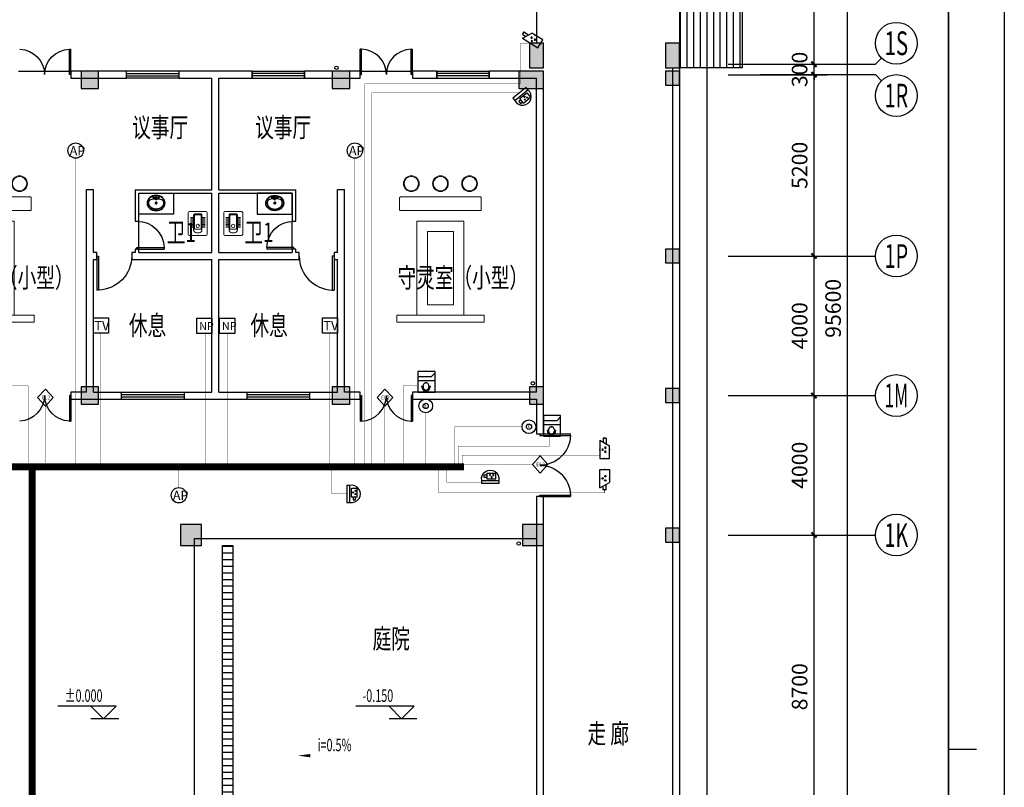
# Model space of a CAD drawing. Extents: x 54879 to 2940158, y -397704 to 823232.
# Drawn here: x 1378269 to 1406498, y 407233 to 429242 of the extents above; entities that cross this region are included whole.
import ezdxf
from ezdxf.enums import TextEntityAlignment as Align

# ---------------------------------------------------------------- set-up
doc = ezdxf.new("R2010")
doc.units = 0
doc.header["$LTSCALE"] = 1000
doc.linetypes.add('CONTINOUS', pattern=[0])
doc.linetypes.add('DASHED', pattern=[1.75, 1, -0.75])
for name, color, linetype in [('0-需调整', 6, 'Continuous'), ('00-门禁', 4, 'Continuous'), ('01-综合布线', 6, 'Continuous'), ('04-安保监控', 40, 'Continuous'), ('05-智能一卡通', 3, 'Continuous'), ('AXIS_TEXT', 7, 'Continuous'), ('FURN', 8, 'Continuous'), ('OS-ACS-E', 4, 'Continuous'), ('RD-PDS', 3, 'Continuous'), ('TEL_TAB', 3, 'Continuous'), ('TK', 7, 'Continuous'), ('WIRE-监控', 5, 'TG_JK'), ('WIRE-网络', 4, 'TG_PDS'), ('WIRE-通讯', 4, 'Continuous'), ('图例', 1, 'Continuous'), ('图例说明', 2, 'Continuous'), ('弱电桥架', 5, 'Continuous')]:
    doc.layers.add(name, color=color, linetype=linetype)
for name, color, linetype, lineweight in [('平面填充', 250, 'Continuous', 0), ('洁具', 8, 'Continuous', 13), ('活动家具', 8, 'Continuous', 13)]:
    doc.layers.add(name, color=color, linetype=linetype, lineweight=lineweight)
doc.styles.add('_TCH_AXIS', font='COMPLEX', dxfattribs={"bigfont": 'GBCBIG'})
doc.styles.add('_TCH_DIM', font='SIMPLEX.shx', dxfattribs={"width": 0.9, "bigfont": 'GBCBIG.shx'})
doc.styles.add('_TCH_DIM_T3', font='SIMPLEX.shx', dxfattribs={"width": 0.635294, "bigfont": 'GBCBIG.shx'})
doc.styles.add('COMPLEX', font='COMPLEX')
doc.styles.add('HZX', font='txt.shx', dxfattribs={"width": 0.7, "bigfont": 'hztxt.shx'})
doc.styles.get("Standard").update_dxf_attribs({"font": 'gbenor.shx', "bigfont": 'gbcbig.shx'})
doc.styles.add('TG_LINETYPE', font='SIMPLEX', dxfattribs={"width": 0.8, "height": 3, "bigfont": 'HZTXT'})
doc.styles.add('TTT', font='simhei.ttf')
doc.linetypes.add('TG_JK', pattern='A,2,-0.6,["JK",TG_LINETYPE,S=0.1,R=0,X=-0.52,Y=-0.15],0', length=2.6)
doc.linetypes.add('TG_PDS', pattern='A,2,-0.6,["PDS",TG_LINETYPE,S=0.1,R=0,X=-0.52,Y=-0.15],0', length=2.6)
doc.dimstyles.new('_TCH_ARCH&&150', dxfattribs={"dimtxt": 446.25, "dimasz": 150, "dimexe": 375, "dimexo": 0, "dimgap": 189.375, "dimtad": 1, "dimdec": 0, "dimzin": 0, "dimdsep": 46, "dimtxsty": '_TCH_DIM_T3', "dimblk": 'ARCHTICK', "dimcen": 0.09, "dimclrt": 7, "dimazin": 2, "dimtfac": 1, "dimtdec": 0, "dimtix": 1, "dimtmove": 2, "dimatfit": 3, "dimfxl": 1, "dimtolj": 1, "dimtzin": 0, "dimarcsym": 0})

# ---------------------------------------------------------------- blocks, each defined once
blk = doc.blocks.new('504-出门电锁按钮')
at = {"layer": '05-智能一卡通'}
for radius in [367, 139]:
    blk.add_circle((68, 74), radius, dxfattribs=at)
at = {"layer": '图例', "style": 'TTT'}
blk.add_text('E', height=150, dxfattribs=at).set_placement((0, 0))
blk = doc.blocks.new('A$C5AD813C0')
at = {"layer": '05-智能一卡通', "linetype": 'CONTINOUS'}
for p, q in [((0, 245), (223, 490)), ((445, 245), (223, 490)), ((0, 245), (223, 0)), ((445, 245), (223, 0))]:
    blk.add_line(p, q, dxfattribs=at)
at = {"layer": '图例', "style": 'TTT'}
blk.add_text('EL2', height=108, dxfattribs=at).set_placement((110, 192))
blk = doc.blocks.new('讹误入伍')
at = {"layer": '04-安保监控'}
for p, q in [((943.27, -288.77), (941.99, -288.77)), ((941.99, -288.77), (941.99, -289.96)), ((941.99, -289.96), (943.27, -289.96)), ((943.27, -290.73), (943.27, -288)), ((943.27, -288), (947.63, -288)), ((943.27, -290.73), (947.63, -290.73)), ((947.63, -288), (947.63, -290.73))]:
    blk.add_line(p, q, dxfattribs=at)
for centre, major_axis, start_param, end_param in [((944.83, -289.89), (-0.179, 0.179), 3.926991, 10.210176), ((945.55, -288.82), (0.179, 0.179), 5.497787, 11.780972), ((946.35, -289.88), (-0.179, 0.179), 3.926991, 10.210176)]:
    blk.add_ellipse(centre, major_axis=major_axis, ratio=1, start_param=start_param, end_param=end_param, dxfattribs=at)
for points in [[(944.61, -289.76), (945.05, -289.76), (944.58, -289.89), (945.08, -289.89)], [(944.61, -290.01), (945.05, -290.01), (944.58, -289.89), (945.08, -289.89)], [(944.7, -289.67), (944.96, -289.67), (944.61, -289.76), (945.05, -289.76)], [(944.71, -290.11), (944.96, -290.11), (944.61, -290.01), (945.05, -290.01)], [(944.83, -289.63), (944.83, -289.63), (944.7, -289.67), (944.96, -289.67)], [(944.83, -290.14), (944.83, -290.14), (944.71, -290.11), (944.96, -290.11)], [(945.33, -288.69), (945.77, -288.69), (945.3, -288.82), (945.81, -288.82)], [(945.33, -288.94), (945.77, -288.94), (945.3, -288.82), (945.81, -288.82)], [(945.43, -288.6), (945.68, -288.6), (945.33, -288.69), (945.77, -288.69)], [(945.43, -289.04), (945.68, -289.04), (945.33, -288.94), (945.77, -288.94)], [(945.55, -288.56), (945.55, -288.56), (945.43, -288.6), (945.68, -288.6)], [(946.13, -289.76), (946.57, -289.76), (946.1, -289.88), (946.6, -289.88)], [(946.13, -290.01), (946.57, -290.01), (946.1, -289.88), (946.6, -289.88)], [(946.22, -289.66), (946.48, -289.66), (946.13, -289.76), (946.57, -289.76)], [(946.22, -290.1), (946.48, -290.1), (946.13, -290.01), (946.57, -290.01)], [(946.35, -289.63), (946.35, -289.63), (946.22, -289.66), (946.48, -289.66)], [(946.35, -290.14), (946.35, -290.14), (946.22, -290.1), (946.48, -290.1)]]:
    blk.add_solid(points, dxfattribs=at)
blk = doc.blocks.new('1111')
at = {"layer": '04-安保监控'}
for p, q in [((940.82, -285.78), (940.82, -287.22)), ((948.96, -285.78), (940.82, -285.78)), ((948.96, -287.22), (948.96, -285.78)), ((940.82, -287.22), (948.96, -287.22))]:
    blk.add_line(p, q, dxfattribs=at)
blk.add_ellipse((944.89, -288.08), major_axis=(2.94, 2.94), ratio=1, start_param=2.14875, end_param=5.705231, dxfattribs=at)
at = {"layer": '05-智能一卡通'}
blk.add_blockref('讹误入伍', (0, 0), dxfattribs=at)
blk = doc.blocks.new('404-彩色半球一体化摄像机')
at = {"layer": '05-智能一卡通', "xscale": 100, "yscale": 100, "zscale": 100}
blk.add_blockref('1111', (-94489, 28578), dxfattribs=at)
blk = doc.blocks.new('$equip$00001465')
for p, q in [((-0.75, 0.1), (-0.457, 0.1)), ((-0.75, -0.1), (-0.75, 0.1)), ((-0.6, 0.35), (-0.2, -0.35)), ((-0.6, 0.35), (0.75, 0.35)), ((0.75, 0.35), (0.75, -0.35)), ((-0.75, -0.1), (-0.343, -0.1)), ((0.75, -0.35), (-0.2, -0.35))]:
    blk.add_line(p, q)
for centre in [(-0.05, -0.05), (0.1, 0.15), (0.25, -0.05)]:
    blk.add_circle(centre, 0.05)
for p in [(-0.75, 0), (0.075, 0.35), (0.75, 0), (0.075, -0.35)]:
    blk.add_point(p)
for points in [[(-0.05, 0), (-0.05, 0), (-0.075, -0.007), (-0.025, -0.007)], [(0.057, 0.175), (0.143, 0.175), (0.05, 0.15), (0.15, 0.15)], [(0.057, 0.125), (0.143, 0.125), (0.05, 0.15), (0.15, 0.15)], [(0.075, 0.193), (0.125, 0.193), (0.057, 0.175), (0.143, 0.175)], [(0.075, 0.107), (0.125, 0.107), (0.057, 0.125), (0.143, 0.125)], [(0.1, 0.2), (0.1, 0.2), (0.075, 0.193), (0.125, 0.193)], [(0.1, 0.1), (0.1, 0.1), (0.075, 0.107), (0.125, 0.107)], [(0.25, 0), (0.25, 0), (0.225, -0.007), (0.275, -0.007)], [(-0.093, -0.025), (-0.007, -0.025), (-0.1, -0.05), (0, -0.05)], [(-0.093, -0.075), (-0.007, -0.075), (-0.1, -0.05), (0, -0.05)], [(-0.075, -0.007), (-0.025, -0.007), (-0.093, -0.025), (-0.007, -0.025)], [(-0.075, -0.093), (-0.025, -0.093), (-0.093, -0.075), (-0.007, -0.075)], [(-0.05, -0.1), (-0.05, -0.1), (-0.075, -0.093), (-0.025, -0.093)], [(0.207, -0.025), (0.293, -0.025), (0.2, -0.05), (0.3, -0.05)], [(0.207, -0.075), (0.293, -0.075), (0.2, -0.05), (0.3, -0.05)], [(0.225, -0.007), (0.275, -0.007), (0.207, -0.025), (0.293, -0.025)], [(0.225, -0.093), (0.275, -0.093), (0.207, -0.075), (0.293, -0.075)], [(0.25, -0.1), (0.25, -0.1), (0.225, -0.093), (0.275, -0.093)]]:
    blk.add_solid(points)
at = {"flags": 9}
blk.add_attdef('A', (-0.016, -0.016), '', height=0.00002, dxfattribs=at)
blk = doc.blocks.new('A$C6143758B')
at = {"layer": '01-综合布线', "ltscale": 0.05}
blk.add_lwpolyline([(0, 441), (435, 441), (435, 0), (0, 0)], close=True, dxfattribs=at)
at = {"layer": '01-综合布线', "linetype": 'DASHED', "style": 'TTT'}
blk.add_text('TV', height=267.3, dxfattribs=at).set_placement((29, 83))
blk = doc.blocks.new('A$C559C5945')
at = {"layer": '01-综合布线', "ltscale": 0.015}
blk.add_lwpolyline([(0, 306), (306, 306), (306, 0), (0, 0)], close=True, dxfattribs=at)
at = {"layer": '01-综合布线', "linetype": 'DASHED', "style": 'TTT'}
blk.add_text('NP', height=160.4, dxfattribs=at).set_placement((47, 70))
blk = doc.blocks.new('ZJTK2022A0')
at = {"layer": 'TK'}
for p, q in [((0, 841), (0, 0)), ((-10, 420.5), (-5, 420.5))]:
    blk.add_line(p, q, dxfattribs=at)
at = {"layer": 'TK', "const_width": 0.35}
blk.add_lwpolyline([(-1164, 831), (-10, 831), (-10, 10), (-1164, 10)], close=True, dxfattribs=at)
blk = doc.blocks.new('A$C4de4b0fa')
at = {"layer": 'RD-PDS'}
blk.add_circle((220, 220), 220, dxfattribs=at)
at = {"layer": 'RD-PDS', "insert": (48, 350), "char_height": 263.64, "width": 343.14, "attachment_point": 1}
blk.add_mtext('{\\fSimHei|b0|i0|c134|p49;AP}', dxfattribs=at)
blk = doc.blocks.new('A$C533F1606')
at = {"layer": 'OS-ACS-E', "color": 5}
for p, q in [((-580, 175), (-565, 175)), ((-550, 130), (-580, 130)), ((-565, 130), (-565, 175)), ((-550, -93), (-580, -93)), ((-580, -137), (-565, -137)), ((-565, -137), (-565, -93))]:
    blk.add_line(p, q, dxfattribs=at)
at = {"layer": 'OS-ACS-E', "color": 4}
for p, q in [((-357, -329), (-357, 329)), ((-183, 329), (-183, -197)), ((-183, -197), (-51, -329))]:
    blk.add_line(p, q, dxfattribs=at)
blk.add_lwpolyline([(-783, 329), (-783, -329), (0, -329), (0, 329)], close=True, dxfattribs=at)
at = {"layer": 'OS-ACS-E', "color": 5, "const_width": 19.2}
for points in [[(-580, -137), (-589, -137), (-596, -136), (-603, -135), (-613, -134), (-622, -132), (-630, -130), (-639, -127), (-651, -123), (-660, -118), (-668, -114), (-678, -108), (-689, -100), (-699, -91), (-704, -85), (-710, -79), (-716, -72), (-722, -64), (-727, -55), (-732, -46), (-737, -35), (-741, -24), (-743, -15), (-745, -4), (-746, 3), (-747, 13), (-747, 22), (-747, 29), (-746, 35), (-746, 41), (-745, 44), (-744, 49), (-743, 54), (-741, 60), (-739, 66), (-738, 71), (-736, 76), (-734, 80), (-731, 86), (-729, 91), (-725, 98), (-722, 102), (-719, 107), (-716, 110), (-714, 113), (-711, 117), (-708, 120), (-705, 124), (-700, 129), (-694, 134), (-692, 136), (-688, 139), (-685, 141), (-681, 144), (-676, 148), (-669, 152), (-663, 155), (-655, 159), (-650, 162), (-646, 163), (-640, 165), (-634, 167), (-628, 169), (-622, 171), (-616, 172), (-610, 173), (-604, 174), (-599, 175), (-594, 175), (-590, 175), (-585, 175), (-582, 175), (-578, 175)], [(-565, 130), (-565, 175), (-580, 175)], [(-580, -137), (-565, -137), (-565, -108)]]:
    blk.add_lwpolyline(points, dxfattribs=at)
blk.add_lwpolyline([(-565, -93), (-550, -93, 0.018296), (-540, -93, 0.020571), (-528, -92, 0.016157), (-519, -90, 0.016938), (-510, -88, 0.013296), (-503, -85, 0.017744), (-494, -82, 0.018102), (-486, -78, 0.023336), (-475, -72, 0.020442), (-467, -66, 0.019898), (-460, -59, 0.029375), (-450, -50, 0.020467), (-444, -42, 0.019947), (-439, -35, 0.02634), (-434, -25, 0.022765), (-430, -17, 0.022064), (-428, -8, 0.017561), (-426, -1, 0.018849), (-425, 6, 0.026674), (-424, 17, 0.024065), (-424, 27, 0.017492), (-425, 33, 0.02218), (-427, 42, 0.016706), (-429, 49, 0.021772), (-432, 57, 0.033748), (-438, 70, 0.027307), (-445, 80, 0.037487), (-456, 93, 0.023669), (-464, 101, 0.024636), (-474, 108, 0.022056), (-484, 114, 0.019355), (-493, 118, 0.016885), (-501, 122, 0.019662), (-511, 125, 0.017314), (-521, 127, 0.017657), (-530, 129, 0.016334), (-540, 130, 0.018628), (-550, 130, -0.000473), (-560, 130, 0.000473), (-570, 130, -0.000473), (-580, 130, 0.019349), (-590, 130, 0.017701), (-600, 129, 0.017609), (-610, 127, 0.019734), (-621, 124, 0.015457), (-628, 122, 0.016381), (-637, 118, 0.018896), (-645, 114, 0.014609), (-652, 110, 0.018347), (-660, 105, 0.018027), (-667, 99, 0.019185), (-673, 93, 0.02609), (-682, 84, 0.027268), (-689, 75, 0.02826), (-695, 64, 0.01768), (-698, 57, 0.029838), (-702, 46, 0.036888), (-705, 31, 0.031327), (-706, 19, 0.021523), (-705, 10, 0.027816), (-704, -1, 0.027819), (-701, -12, 0.017928), (-698, -19, 0.026287), (-694, -29, 0.021193), (-689, -37, 0.017157), (-685, -43, 0.024162), (-678, -51, 0.028789), (-668, -61, 0.018477), (-661, -67, 0.021383), (-653, -73, 0.017608), (-644, -77, 0.01682), (-637, -81, 0.019066), (-627, -85, 0.016635), (-619, -88, 0.011999), (-612, -90, 0.019213), (-602, -92, 0.012912), (-594, -93, 0.016735), (-585, -93, 0.009175), (-580, -93, 0.000862), (-565, -93), (-565, -123, 56.791434)], format="xyb", dxfattribs=at)
at = {"layer": 'OS-ACS-E', "color": 5}
for centre, major_axis, ratio, start_param, end_param in [((-582, 19), (-165, 0), 0.944189, 4.700094, 7.866276), ((-580, 19), (-126, 0), 0.88811, 4.712389, 7.853982), ((-550, 19), (126, 0), 0.88811, 4.712389, 7.853982)]:
    blk.add_ellipse(centre, major_axis=major_axis, ratio=ratio, start_param=start_param, end_param=end_param, dxfattribs=at)
for p in [(-747, 19), (-564, 175), (-424, 19), (-565, -137)]:
    blk.add_point(p, dxfattribs=at)
blk = doc.blocks.new('A$C7ebb600a')
at = {"layer": '00-门禁', "xscale": 0.75, "yscale": 0.75, "zscale": 0.75, "rotation": 89.99999999999999}
blk.add_blockref('A$C533F1606', (247, 587), dxfattribs=at)
blk = doc.blocks.new('$lvtry$00000173')
at = {"color": 0}
for p, q in [((-35, -219), (40, -219)), ((-11, -125), (-16, -50)), ((2, -177), (2, -260)), ((12, -125), (16, -50))]:
    blk.add_line(p, q, dxfattribs=at)
for centre, radius in [((-69, -62), 20.6), ((-69, -62), 15.6), ((2, -219), 23.4), ((0, -50), 15.8), ((72, -62), 20.6), ((72, -62), 15.6)]:
    blk.add_circle(centre, radius, dxfattribs=at)
blk.add_arc((1, -117), 13.9, 215.486, 324.514, dxfattribs=at)
blk.add_ellipse((2, -219), major_axis=(-259, 0), ratio=0.848663, dxfattribs=at)
for start_param, end_param in [(4.764585, 5.931457), (3.493317, 4.671733)]:
    blk.add_ellipse((2, -215), major_axis=(-259, 0), ratio=0.459125, start_param=start_param, end_param=end_param, dxfattribs=at)
for points, knots in [([(-247, -219, 0), (-247, -226), (-247, -233), (-245, -253), (-242, -264), (-234, -288), (-229, -299), (-216, -321), (-209, -331), (-192, -351), (-183, -360), (-162, -377), (-151, -385), (-127, -399), (-115, -405), (-88, -415), (-75, -419), (-47, -425), (-32, -427), (-4, -429), (11, -429), (40, -426), (54, -424), (82, -418), (96, -413), (122, -403), (134, -397), (158, -383), (169, -375), (189, -357), (198, -348), (215, -328), (222, -318), (234, -296), (239, -284), (246, -261), (248, -249), (251, -225), (251, -213), (249, -189), (246, -177), (239, -154), (234, -143), (222, -121), (215, -110), (199, -90), (190, -81), (170, -63), (159, -55), (135, -41), (123, -35), (97, -24), (83, -20), (55, -13), (41, -11), (12, -9), (-3, -9), (-31, -10), (-46, -12), (-74, -18), (-87, -22), (-114, -32), (-126, -38), (-150, -52), (-162, -60), (-182, -77), (-192, -86), (-209, -106), (-216, -116), (-228, -138), (-234, -149), (-242, -172), (-244, -184), (-247, -204), (-247, -211), (-247, -219, 0)], [0, 0, 0, 0, 0.105369, 0.105369, 0.278747, 0.278747, 0.452125, 0.452125, 0.625504, 0.625504, 0.798882, 0.798882, 0.97226, 0.97226, 1.145639, 1.145639, 1.319017, 1.319017, 1.492395, 1.492395, 1.665774, 1.665774, 1.839152, 1.839152, 2.01253, 2.01253, 2.185909, 2.185909, 2.359287, 2.359287, 2.532665, 2.532665, 2.706044, 2.706044, 2.879422, 2.879422, 3.0528, 3.0528, 3.226179, 3.226179, 3.399557, 3.399557, 3.572935, 3.572935, 3.746313, 3.746313, 3.919692, 3.919692, 4.09307, 4.09307, 4.266448, 4.266448, 4.439827, 4.439827, 4.613205, 4.613205, 4.786583, 4.786583, 4.959962, 4.959962, 5.13334, 5.13334, 5.306718, 5.306718, 5.480097, 5.480097, 5.653475, 5.653475, 5.826853, 5.826853, 6.000232, 6.000232, 6.17361, 6.17361, 6.283185, 6.283185, 6.283185, 6.283185]), ([(-184, -131), (-185, -133), (-186, -135), (-191, -143), (-195, -149), (-201, -161), (-203, -168), (-207, -180), (-209, -187), (-211, -199), (-212, -205), (-212, -214), (-212, -216), (-212, -219), (-212, -225), (-212, -232), (-210, -246), (-208, -254), (-204, -266), (-202, -272), (-198, -281), (-196, -286), (-189, -298), (-185, -304), (-176, -316), (-171, -322), (-161, -332), (-156, -337), (-143, -347), (-135, -353), (-121, -362), (-116, -365), (-105, -370), (-100, -373), (-88, -378), (-82, -380), (-69, -384), (-63, -386), (-47, -389), (-38, -391), (-21, -393), (-12, -393), (7, -394), (16, -393), (34, -392), (43, -390), (59, -387), (67, -385), (83, -380), (91, -378), (106, -372), (113, -368), (127, -361), (133, -357), (146, -348), (152, -343), (163, -333), (169, -328), (178, -317), (183, -312), (190, -301), (194, -296), (200, -284), (204, -277), (209, -264), (210, -258), (213, -246), (214, -241), (216, -227), (216, -219), (215, -206), (214, -200), (213, -189), (211, -183), (206, -167), (202, -156), (193, -141), (190, -136), (187, -131)], [5.740897, 5.740897, 5.740897, 5.740897, 5.780874, 5.780874, 5.896829, 5.896829, 6.012784, 6.012784, 6.128739, 6.128739, 6.240697, 6.240697, 6.283185, 6.283185, 6.283185, 6.399826, 6.399826, 6.5409, 6.5409, 6.634, 6.634, 6.7271, 6.7271, 6.852188, 6.852188, 6.977276, 6.977276, 7.077377, 7.077377, 7.229977, 7.229977, 7.317389, 7.317389, 7.404801, 7.404801, 7.497094, 7.497094, 7.589386, 7.589386, 7.712334, 7.712334, 7.835281, 7.835281, 7.958228, 7.958228, 8.081175, 8.081175, 8.194983, 8.194983, 8.30879, 8.30879, 8.422598, 8.422598, 8.537599, 8.537599, 8.6526, 8.6526, 8.767602, 8.767602, 8.884432, 8.884432, 8.982435, 8.982435, 9.119467, 9.119467, 9.224191, 9.224191, 9.328914, 9.328914, 9.470087, 9.470087, 9.571187, 9.571187, 9.672288, 9.672288, 9.874489, 9.874489, 9.967059, 9.967059, 9.967059, 9.967059])]:
    blk.add_open_spline(points, degree=3, knots=knots, dxfattribs=at)
for p in [(1, -50), (2, -219)]:
    blk.add_point(p, dxfattribs=at)
blk = doc.blocks.new('$lvtry$00000200')
at = {"layer": '平面填充'}
blk.add_circle((156, -375), 47.5, dxfattribs=at)
at = {"layer": '洁具'}
for p, q in [((23, -134), (-56, -134)), ((23, -173), (-56, -173)), ((23, -213), (-56, -213)), ((23, -253), (-56, -253)), ((61, -64), (61, -471)), ((240, -52), (73, -52)), ((252, -471), (252, -64)), ((368, -134), (289, -134)), ((368, -173), (289, -173)), ((368, -213), (289, -213)), ((368, -253), (289, -253)), ((23, -292), (-56, -292)), ((23, -332), (-56, -332)), ((23, -371), (-56, -371)), ((23, -411), (-56, -411)), ((37, -471), (276, -471)), ((368, -292), (289, -292)), ((368, -332), (289, -332)), ((368, -371), (289, -371)), ((368, -411), (289, -411))]:
    blk.add_line(p, q, dxfattribs=at)
for points in [[(-113, -3), (-113, -607, 0.414214), (-69, -651), (387, -651, 0.414214), (431, -607), (431, -3, 0.414214), (387, 42), (-69, 42, 0.414214)], [(120, -568), (192, -568, 0.414214), (276, -484), (276, -64, 0.414214), (240, -29), (73, -29, 0.414214), (37, -64), (37, -484, 0.414214)]]:
    blk.add_lwpolyline(points, format="xyb", close=True, dxfattribs=at)
for centre, start, end in [((73, -64), 90, 180), ((240, -64), 0, 90)]:
    blk.add_arc(centre, 12, start, end, dxfattribs=at)
blk = doc.blocks.new('蹲坑2')
at = {"layer": '洁具', "yscale": -1}
blk.add_blockref('$lvtry$00000200', (-159, -651), dxfattribs=at)
blk = doc.blocks.new('A$Cdfca977a')
at = {"layer": '平面填充'}
blk.add_lwpolyline([(3800, -3107), (1500, -3107, 0.414214), (1480, -3127), (1480, -3477, 0.414214), (1500, -3497), (3800, -3497, 0.414214), (3820, -3477), (3820, -3127, 0.414214)], format="xyb", close=True, dxfattribs=at)
for centre in [(1816, -2725), (2650, -2725), (3484, -2725)]:
    blk.add_circle(centre, 205, dxfattribs=at)
at = {"layer": '活动家具'}
for points in [[(1975, -3800), (1975, -6500), (3325, -6500), (3325, -3800)], [(2275, -4100), (2275, -6200), (3025, -6200), (3025, -4100)], [(3900, -6500), (1400, -6500), (1400, -6700), (3900, -6700)]]:
    blk.add_lwpolyline(points, close=True, dxfattribs=at)
for centre in [(1816, -2725), (2650, -2725), (3484, -2725)]:
    blk.add_circle(centre, 225, dxfattribs=at)
blk = doc.blocks.new('_ArchTick')
at = {"color": 127, "linetype": 'ByBlock', "const_width": 0.4}
blk.add_lwpolyline([(-0.5, -0.5), (0.5, 0.5)], dxfattribs=at)
blk = doc.blocks.new('*D346')
at = {"layer": 'Defpoints', "color": 0, "transparency": 16777216}
for p in [(167220, 125778), (170140, 125778), (167220, 30178)]:
    blk.add_point(p, dxfattribs=at)
at = {"layer": 'FURN', "color": 8, "lineweight": -2, "transparency": 16777216}
for p, q in [((167220, 125778), (170515, 125778)), ((170140, 30178), (170140, 125778)), ((167220, 30178), (170515, 30178))]:
    blk.add_line(p, q, dxfattribs=at)
at = {"layer": 'FURN', "color": 8, "lineweight": -2, "transparency": 16777216, "xscale": 150, "yscale": 150, "zscale": 150}
for p, rotation in [((170140, 125778), 90), ((170140, 30178), 270)]:
    blk.add_blockref('_ArchTick', p, dxfattribs=dict(at, rotation=rotation))
at = {"layer": 'FURN', "color": 8, "transparency": 16777216, "insert": (169727, 77978), "char_height": 446.2, "attachment_point": 5, "rotation": 90, "style": '_TCH_DIM_T3'}
blk.add_mtext('\\A1;95600', dxfattribs=at)
blk = doc.blocks.new('*D353')
at = {"layer": 'Defpoints', "color": 0, "transparency": 16777216}
for p in [(166720, 71478), (169180, 71478), (166720, 62778)]:
    blk.add_point(p, dxfattribs=at)
at = {"layer": 'FURN', "color": 8, "lineweight": -2, "transparency": 16777216}
for p, q in [((166720, 71478), (169555, 71478)), ((169180, 62778), (169180, 71478)), ((166720, 62778), (169555, 62778))]:
    blk.add_line(p, q, dxfattribs=at)
at = {"layer": 'FURN', "color": 8, "lineweight": -2, "transparency": 16777216, "xscale": 150, "yscale": 150, "zscale": 150}
for p, rotation in [((169180, 71478), 90), ((169180, 62778), 270)]:
    blk.add_blockref('_ArchTick', p, dxfattribs=dict(at, rotation=rotation))
at = {"layer": 'FURN', "color": 8, "transparency": 16777216, "insert": (168767, 67128), "char_height": 446.2, "attachment_point": 5, "rotation": 90, "style": '_TCH_DIM_T3'}
blk.add_mtext('\\A1;8700', dxfattribs=at)
blk = doc.blocks.new('*D354')
at = {"layer": 'Defpoints', "color": 0, "transparency": 16777216}
for p in [(166720, 75478), (169180, 75478), (166720, 71478)]:
    blk.add_point(p, dxfattribs=at)
at = {"layer": 'FURN', "color": 8, "lineweight": -2, "transparency": 16777216}
for p, q in [((166720, 75478), (169555, 75478)), ((169180, 71478), (169180, 75478)), ((166720, 71478), (169555, 71478))]:
    blk.add_line(p, q, dxfattribs=at)
at = {"layer": 'FURN', "color": 8, "lineweight": -2, "transparency": 16777216, "xscale": 150, "yscale": 150, "zscale": 150}
for p, rotation in [((169180, 75478), 90), ((169180, 71478), 270)]:
    blk.add_blockref('_ArchTick', p, dxfattribs=dict(at, rotation=rotation))
at = {"layer": 'FURN', "color": 8, "transparency": 16777216, "insert": (168767, 73478), "char_height": 446.2, "attachment_point": 5, "rotation": 90, "style": '_TCH_DIM_T3'}
blk.add_mtext('\\A1;4000', dxfattribs=at)
blk = doc.blocks.new('*D355')
at = {"layer": 'Defpoints', "color": 0, "transparency": 16777216}
for p in [(166720, 79478), (169180, 79478), (166720, 75478)]:
    blk.add_point(p, dxfattribs=at)
at = {"layer": 'FURN', "color": 8, "lineweight": -2, "transparency": 16777216}
for p, q in [((166720, 79478), (169555, 79478)), ((169180, 75478), (169180, 79478)), ((166720, 75478), (169555, 75478))]:
    blk.add_line(p, q, dxfattribs=at)
at = {"layer": 'FURN', "color": 8, "lineweight": -2, "transparency": 16777216, "xscale": 150, "yscale": 150, "zscale": 150}
for p, rotation in [((169180, 79478), 90), ((169180, 75478), 270)]:
    blk.add_blockref('_ArchTick', p, dxfattribs=dict(at, rotation=rotation))
at = {"layer": 'FURN', "color": 8, "transparency": 16777216, "insert": (168767, 77478), "char_height": 446.2, "attachment_point": 5, "rotation": 90, "style": '_TCH_DIM_T3'}
blk.add_mtext('\\A1;4000', dxfattribs=at)
blk = doc.blocks.new('*D356')
at = {"layer": 'Defpoints', "color": 0, "transparency": 16777216}
for p in [(166720, 84678), (169180, 84678), (166720, 79478)]:
    blk.add_point(p, dxfattribs=at)
at = {"layer": 'FURN', "color": 8, "lineweight": -2, "transparency": 16777216}
for p, q in [((166720, 84678), (169555, 84678)), ((169180, 79478), (169180, 84678)), ((166720, 79478), (169555, 79478))]:
    blk.add_line(p, q, dxfattribs=at)
at = {"layer": 'FURN', "color": 8, "lineweight": -2, "transparency": 16777216, "xscale": 150, "yscale": 150, "zscale": 150}
for p, rotation in [((169180, 84678), 90), ((169180, 79478), 270)]:
    blk.add_blockref('_ArchTick', p, dxfattribs=dict(at, rotation=rotation))
at = {"layer": 'FURN', "color": 8, "transparency": 16777216, "insert": (168767, 82078), "char_height": 446.2, "attachment_point": 5, "rotation": 90, "style": '_TCH_DIM_T3'}
blk.add_mtext('\\A1;5200', dxfattribs=at)
blk = doc.blocks.new('*D357')
at = {"layer": 'Defpoints', "color": 0, "transparency": 16777216}
for p in [(166720, 84978), (169180, 84978), (166720, 84678)]:
    blk.add_point(p, dxfattribs=at)
at = {"layer": 'FURN', "color": 8, "lineweight": -2, "transparency": 16777216}
for p, q in [((166720, 84978), (169555, 84978)), ((169180, 84978), (169180, 85128)), ((169180, 84678), (169180, 84978)), ((166720, 84678), (169555, 84678)), ((169180, 84678), (169180, 84528))]:
    blk.add_line(p, q, dxfattribs=at)
at = {"layer": 'FURN', "color": 8, "lineweight": -2, "transparency": 16777216, "xscale": 150, "yscale": 150, "zscale": 150}
for p, rotation in [((169180, 84978), 270), ((169180, 84678), 90)]:
    blk.add_blockref('_ArchTick', p, dxfattribs=dict(at, rotation=rotation))
at = {"layer": 'FURN', "color": 8, "transparency": 16777216, "insert": (168767, 84828), "char_height": 446.2, "attachment_point": 5, "rotation": 90, "style": '_TCH_DIM_T3'}
blk.add_mtext('\\A1;300', dxfattribs=at)
blk = doc.blocks.new('*D358')
at = {"layer": 'Defpoints', "color": 0, "transparency": 16777216}
for p in [(166720, 94078), (169180, 94078), (166720, 84978)]:
    blk.add_point(p, dxfattribs=at)
at = {"layer": 'FURN', "color": 8, "lineweight": -2, "transparency": 16777216}
for p, q in [((166720, 94078), (169555, 94078)), ((169180, 84978), (169180, 94078)), ((166720, 84978), (169555, 84978))]:
    blk.add_line(p, q, dxfattribs=at)
at = {"layer": 'FURN', "color": 8, "lineweight": -2, "transparency": 16777216, "xscale": 150, "yscale": 150, "zscale": 150}
for p, rotation in [((169180, 94078), 90), ((169180, 84978), 270)]:
    blk.add_blockref('_ArchTick', p, dxfattribs=dict(at, rotation=rotation))
at = {"layer": 'FURN', "color": 8, "transparency": 16777216, "insert": (168767, 89528), "char_height": 446.2, "attachment_point": 5, "rotation": 90, "style": '_TCH_DIM_T3'}
blk.add_mtext('\\A1;9100', dxfattribs=at)
blk = doc.blocks.new('_AXISO')
blk.add_circle((0, 0), 0.5)
at = {"layer": 'AXIS_TEXT', "style": 'COMPLEX', "width": 1.041667}
blk.add_attdef('A', text='', height=0.56, dxfattribs=at).set_placement((-0.25, -0.28), (0.25, -0.28), align=Align.FIT)
blk = doc.blocks.new('A$Cb900bc80')
at = {"layer": 'FURN'}
h = blk.add_hatch(dxfattribs=at)
h.set_pattern_fill('ANSI31', color=256, scale=120, angle=45)
h.set_pattern_definition([(90, (-1409994.91, -420051.16), (-190.5, 0), [])])
h.paths.add_polyline_path([(165320, 94078.3), (167120, 94078.3), (167120, 84878.3), (165320, 84878.3)])
for points in [[(161420, 84878.3), (161420, 85578.3), (161020, 85578.3), (161020, 84878.3)], [(165320, 84878.3), (165320, 85578.3), (164920, 85578.3), (164920, 84878.3)], [(148670, 84278.3), (148670, 84778.3), (148170, 84778.3), (148170, 84278.3)], [(155870, 84278.3), (155870, 84778.3), (155370, 84778.3), (155370, 84278.3)], [(161420, 84278.3), (161420, 84778.3), (160720, 84778.3), (160720, 84278.3)], [(165320, 84378.3), (165320, 84778.3), (164920, 84778.3), (164920, 84378.3)], [(165320, 79278.3), (165320, 79678.3), (164920, 79678.3), (164920, 79278.3)], [(148670, 75228.3), (148670, 75728.3), (148170, 75728.3), (148170, 75228.3)], [(155870, 75228.3), (155870, 75728.3), (155370, 75728.3), (155370, 75228.3)], [(161420, 75228.3), (161420, 75728.3), (161020, 75728.3), (161020, 75228.3)], [(165320, 75278.3), (165320, 75678.3), (164920, 75678.3), (164920, 75278.3)], [(151620, 71178.3), (151620, 71778.3), (151020, 71778.3), (151020, 71178.3)], [(161420, 71178.3), (161420, 71778.3), (160820, 71778.3), (160820, 71178.3)], [(165320, 71278.3), (165320, 71678.3), (164920, 71678.3), (164920, 71278.3)]]:
    blk.add_hatch(color=256, dxfattribs=at).paths.add_polyline_path(points)
h = blk.add_hatch(dxfattribs=at)
h.set_pattern_fill('ANSI31', color=256, scale=120, angle=315)
h.set_pattern_definition([(0, (-1409494.91, -420051.16), (4e-14, 190.5), [])])
h.paths.add_polyline_path([(152520, 63078.3), (152220, 63078.3), (152220, 71178.3), (152520, 71178.3)])
for p, q in [((161220, 93978.3), (161220, 85578.3)), ((165320, 93978.3), (165320, 84778.3)), ((156170, 84678.3), (156170, 85409.6)), ((156207.5, 85409.6), (156170, 85409.6)), ((156207.5, 84678.3), (156207.5, 85409.6)), ((157632.5, 84678.3), (157632.5, 85409.6)), ((157632.5, 85409.6), (157670, 85409.6)), ((157670, 84678.3), (157670, 85409.6)), ((167640, 84978.3), (170940, 84978.3)), ((171115.7, 85154.1), (170940, 84978.3)), ((146370, 84778.3), (147870, 84778.3)), ((149470, 84778.3), (147870, 84778.3)), ((147870, 84778.3), (147870, 84578.3)), ((149470, 84578.3), (149470, 84778.3)), ((152020, 84778.3), (150970, 84778.3)), ((150970, 84778.3), (150970, 84578.3)), ((153070, 84778.3), (152020, 84778.3)), ((153070, 84578.3), (153070, 84778.3)), ((153070, 84778.3), (153070, 84578.3)), ((153070, 84778.3), (154570, 84778.3)), ((154570, 84711.7), (153070, 84711.7)), ((156170, 84778.3), (154570, 84778.3)), ((154570, 84778.3), (154570, 84578.3)), ((154570, 84578.3), (154570, 84778.3)), ((156170, 84578.3), (156170, 84778.3)), ((156170, 84778.3), (157670, 84778.3)), ((158370, 84778.3), (157670, 84778.3)), ((157670, 84778.3), (157670, 84578.3)), ((158370, 84578.3), (158370, 84778.3)), ((158370, 84778.3), (158370, 84578.3)), ((158370, 84778.3), (159870, 84778.3)), ((159870, 84711.7), (158370, 84711.7)), ((161420, 84778.3), (159870, 84778.3)), ((159870, 84778.3), (159870, 84578.3)), ((159870, 84578.3), (159870, 84778.3)), ((161420, 75478.3), (161420, 84778.3)), ((147870, 84578.3), (149470, 84578.3)), ((150970, 84578.3), (151920, 84578.3)), ((151920, 81378.3), (151920, 84578.3)), ((152120, 84578.3), (153070, 84578.3)), ((152120, 81378.3), (152120, 84578.3)), ((154570, 84645), (153070, 84645)), ((153070, 84578.3), (154570, 84578.3)), ((154570, 84578.3), (156170, 84578.3)), ((156170, 84678.3), (156207.5, 84678.3)), ((157670, 84678.3), (157632.5, 84678.3)), ((157670, 84578.3), (158370, 84578.3)), ((159870, 84645), (158370, 84645)), ((158370, 84578.3), (159870, 84578.3)), ((159870, 84578.3), (161220, 84578.3)), ((161220, 75578.3), (161220, 84578.3)), ((167640, 84678.3), (170940, 84678.3)), ((171115.7, 84502.6), (170940, 84678.3)), ((148320, 79478.3), (148320, 81383.9)), ((148320, 81383.9), (148520, 81383.9)), ((148520, 79578.3), (148520, 81383.9)), ((149720, 81378.3), (149720, 80478.3)), ((149720, 81378.3), (151920, 81378.3)), ((152120, 81378.3), (154320, 81378.3)), ((154320, 80478.3), (154320, 81378.3)), ((155520, 79578.3), (155520, 81383.9)), ((155520, 81383.9), (155720, 81383.9)), ((155720, 79478.3), (155720, 81383.9)), ((149820, 80478.3), (149820, 81278.3)), ((149820, 81278.3), (151920, 81278.3)), ((151920, 79578.3), (151920, 81278.3)), ((152120, 81278.3), (154220, 81278.3)), ((152120, 79578.3), (152120, 81278.3)), ((154220, 81278.3), (154220, 80478.3)), ((149720, 80478.3), (149820, 80478.3)), ((149820, 79678.3), (149820, 80478.3)), ((154220, 80478.3), (154320, 80478.3)), ((154220, 79678.3), (154220, 80478.3)), ((149820, 79678.3), (149720, 79678.3)), ((149720, 79678.3), (149720, 79578.3)), ((149820, 79578.3), (149820, 79678.3)), ((154320, 79678.3), (154220, 79678.3)), ((154220, 79678.3), (154220, 79578.3)), ((154320, 79578.3), (154320, 79678.3)), ((148320, 75578.3), (148320, 79478.3)), ((148620, 79578.3), (148520, 79578.3)), ((148520, 79378.3), (148620, 79378.3)), ((148520, 75578.3), (148520, 79378.3)), ((148620, 79378.3), (148620, 79578.3)), ((149720, 79578.3), (149620, 79578.3)), ((149620, 79578.3), (149620, 79378.3)), ((149620, 79378.3), (149820, 79378.3)), ((149820, 79578.3), (151920, 79578.3)), ((149820, 79378.3), (151920, 79378.3)), ((151920, 75578.3), (151920, 79378.3)), ((152120, 79578.3), (154220, 79578.3)), ((152120, 79378.3), (154220, 79378.3)), ((152120, 75578.3), (152120, 79378.3)), ((154220, 79378.3), (154420, 79378.3)), ((154420, 79578.3), (154320, 79578.3)), ((154420, 79378.3), (154420, 79578.3)), ((155420, 79478.3), (155370, 79478.3)), ((155370, 79478.3), (155370, 78503.3)), ((155520, 79578.3), (155420, 79578.3)), ((155420, 79578.3), (155420, 79378.3)), ((155420, 79478.3), (155420, 78503.3)), ((155420, 79378.3), (155520, 79378.3)), ((155520, 75578.3), (155520, 79378.3)), ((155720, 75578.3), (155720, 79478.3)), ((167640, 79478.3), (170940, 79478.3)), ((155370, 78503.3), (155420, 78503.3)), ((148320, 75578.3), (147870, 75578.3)), ((147870, 75578.3), (147870, 75378.3)), ((147870, 75378.3), (148420, 75378.3)), ((148420, 75378.3), (152020, 75378.3)), ((148520, 75578.3), (151920, 75578.3)), ((149320, 75578.3), (149320, 75378.3)), ((149320, 75511.7), (151120, 75511.7)), ((149320, 75445), (151120, 75445)), ((151120, 75578.3), (151120, 75378.3)), ((152020, 75378.3), (155620, 75378.3)), ((152120, 75578.3), (155520, 75578.3)), ((152920, 75578.3), (152920, 75378.3)), ((152920, 75511.7), (154720, 75511.7)), ((152920, 75445), (154720, 75445)), ((154720, 75578.3), (154720, 75378.3)), ((155620, 75378.3), (156170, 75378.3)), ((156170, 75578.3), (155720, 75578.3)), ((156170, 75378.3), (156170, 75578.3)), ((156170, 75478.3), (156170, 74747.1)), ((156170, 75478.3), (156207.5, 75478.3)), ((156207.5, 75478.3), (156207.5, 74747.1)), ((157632.5, 75478.3), (157632.5, 74747.1)), ((157670, 75478.3), (157632.5, 75478.3)), ((161220, 75578.3), (157670, 75578.3)), ((157670, 75578.3), (157670, 75378.3)), ((157670, 75478.3), (157670, 74747.1)), ((157670, 75378.3), (161220, 75378.3)), ((161220, 75378.3), (161220, 74378.3)), ((161420, 74378.3), (161420, 75478.3)), ((167640, 75478.3), (170940, 75478.3)), ((156207.5, 74747.1), (156170, 74747.1)), ((157632.5, 74747.1), (157670, 74747.1)), ((161220, 74378.3), (161420, 74378.3)), ((161420, 72578.3), (161220, 72578.3)), ((161220, 72578.3), (161220, 62878.3)), ((161420, 62778.3), (161420, 72578.3)), ((167640, 71478.3), (170940, 71478.3)), ((149171, 66569), (147497.8, 66569)), ((148811, 66209), (148451, 66569)), ((148811, 66209), (149171, 66569)), ((157715.8, 66569), (156042.7, 66569)), ((157355.8, 66209), (156995.8, 66569)), ((157355.8, 66209), (157715.8, 66569)), ((149248.8, 66209), (148451, 66209)), ((157793.7, 66209), (156995.8, 66209))]:
    blk.add_line(p, q, dxfattribs=at)
at = {"layer": 'FURN', "extrusion": (0, 0, -1)}
for p, q in [((147832.5, 84678.3), (147832.5, 85409.6)), ((147832.5, 85409.6), (147870, 85409.6)), ((147870, 84678.3), (147870, 85409.6)), ((149470, 84578.3), (149470, 84778.3)), ((150970, 84778.3), (149470, 84778.3)), ((149470, 84711.7), (150970, 84711.7)), ((150970, 84778.3), (150970, 84578.3)), ((147870, 84678.3), (147832.5, 84678.3)), ((149470, 84645), (150970, 84645)), ((150970, 84578.3), (149470, 84578.3)), ((149770, 79678.3), (149770, 79718.3)), ((149770, 79718.3), (150550, 79718.3)), ((149770, 79678.3), (150550, 79678.3)), ((150550, 79718.3), (150550, 79678.3)), ((153490, 79718.3), (153490, 79678.3)), ((154270, 79718.3), (153490, 79718.3)), ((154270, 79678.3), (153490, 79678.3)), ((154270, 79678.3), (154270, 79718.3)), ((148620, 79478.3), (148670, 79478.3)), ((148620, 79478.3), (148620, 78503.3)), ((148670, 79478.3), (148670, 78503.3)), ((148670, 78503.3), (148620, 78503.3)), ((147832.5, 75478.3), (147832.5, 74747.1)), ((147870, 75478.3), (147832.5, 75478.3)), ((147870, 75478.3), (147870, 74747.1)), ((147832.5, 74747.1), (147870, 74747.1)), ((161320, 74378.3), (162197.5, 74378.3)), ((161320, 74378.3), (161320, 74333.3)), ((161320, 74333.3), (162197.5, 74333.3)), ((162197.5, 74333.3), (162197.5, 74378.3)), ((161320, 72623.3), (162197.5, 72623.3)), ((161320, 72578.3), (161320, 72623.3)), ((161320, 72578.3), (162197.5, 72578.3)), ((162197.5, 72623.3), (162197.5, 72578.3))]:
    blk.add_line(p, q, dxfattribs=at)
at = {"layer": 'FURN'}
for points in [[(165320, 94078.3), (167120, 94078.3), (167120, 84878.3), (165320, 84878.3)], [(160920, 29278.3), (166120, 29278.3), (166120, 84878.3)], [(165120, 84878.3), (165120, 36378.3)], [(165320, 84878.3), (165320, 36378.3)], [(149820, 81278.3), (150820, 81278.3), (150820, 80678.3), (149820, 80678.3), (149820, 81278.3)], [(154220, 81278.3), (153220, 81278.3), (153220, 80678.3), (154220, 80678.3), (154220, 81278.3)], [(151420, 62878.3), (151420, 71378.3), (161220, 71378.3)]]:
    blk.add_lwpolyline(points, dxfattribs=at)
for points in [[(161420, 84878.3), (161420, 85578.3), (161020, 85578.3), (161020, 84878.3)], [(165320, 84878.3), (165320, 85578.3), (164920, 85578.3), (164920, 84878.3)], [(148670, 84278.3), (148670, 84778.3), (148170, 84778.3), (148170, 84278.3)], [(155870, 84278.3), (155870, 84778.3), (155370, 84778.3), (155370, 84278.3)], [(161420, 84278.3), (161420, 84778.3), (160720, 84778.3), (160720, 84278.3)], [(165320, 84378.3), (165320, 84778.3), (164920, 84778.3), (164920, 84378.3)], [(165320, 79278.3), (165320, 79678.3), (164920, 79678.3), (164920, 79278.3)], [(148670, 75228.3), (148670, 75728.3), (148170, 75728.3), (148170, 75228.3)], [(155870, 75228.3), (155870, 75728.3), (155370, 75728.3), (155370, 75228.3)], [(161420, 75228.3), (161420, 75728.3), (161020, 75728.3), (161020, 75228.3)], [(165320, 75278.3), (165320, 75678.3), (164920, 75678.3), (164920, 75278.3)], [(151620, 71178.3), (151620, 71778.3), (151020, 71778.3), (151020, 71178.3)], [(161420, 71178.3), (161420, 71778.3), (160820, 71778.3), (160820, 71178.3)], [(165320, 71278.3), (165320, 71678.3), (164920, 71678.3), (164920, 71278.3)], [(152520, 63078.3), (152220, 63078.3), (152220, 71178.3), (152520, 71178.3)]]:
    blk.add_lwpolyline(points, close=True, dxfattribs=at)
blk.add_lwpolyline([(156617.3, 65153.1, 0, 0, 0), (154379.3, 65153.1, 0, 96, 0), (154739.3, 65153.1, 0, 0, 0)], format="xyseb", dxfattribs=at)
for centre in [(155491.7, 84876), (161120, 75828.3), (161120, 75828.3), (160713, 71235.1, 0)]:
    blk.add_circle(centre, 50, dxfattribs=at)
at = {"layer": 'FURN', "extrusion": (0, 0, -1)}
for centre, radius, start, end in [((-146388.7, 84678.3), 731.2, 91.46928, 180), ((-147851.2, 84678.3), 731.2, 0, 88.53072), ((-149770, 79698.3), 780, 90, 178.53072), ((-154270, 79698.3), 780, 1.46928, 90), ((-148645, 79478.3), 975, 180, 268.53072), ((-146388.7, 75478.3), 731.2, 180, 268.53072), ((-147851.2, 75478.3), 731.2, 271.46928, 0), ((-161320, 74355.8), 877.5, 181.46928, 270), ((-161320, 72600.8), 877.5, 90, 178.53072)]:
    blk.add_arc(centre, radius, start, end, dxfattribs=at)
at = {"layer": 'FURN'}
for centre, radius, start, end in [((156188.7, 84678.3), 731.2, 0, 88.53072), ((157651.2, 84678.3), 731.2, 91.46928, 180), ((155395, 79478.3), 975, 180, 268.53072), ((156188.7, 75478.3), 731.2, 271.46928, 0), ((157651.2, 75478.3), 731.2, 180, 268.53072)]:
    blk.add_arc(centre, radius, start, end, dxfattribs=at)
ref = blk.add_blockref('_AXISO', (171540, 85578.3), dxfattribs=dict(at, xscale=1200, yscale=1200, zscale=1200))
ref.add_attrib('A', '1S', dxfattribs={"layer": 'AXIS_TEXT', "height": 678.82, "style": '_TCH_AXIS', "width": 0.724138}).set_placement((171200.6, 85238.9), (171879.4, 85238.9), align=Align.FIT)
ref = blk.add_blockref('_AXISO', (171540, 84078.3), dxfattribs=dict(at, xscale=1200, yscale=1200, zscale=1200))
ref.add_attrib('A', '1R', dxfattribs={"layer": 'AXIS_TEXT', "height": 678.82, "style": '_TCH_AXIS', "width": 0.636364}).set_placement((171200.6, 83738.9), (171879.4, 83738.9), align=Align.FIT)
for name, p in [('A$Cdfca977a', (142920, 84278.3)), ('$lvtry$00000173', (153718.4, 81216.9))]:
    blk.add_blockref(name, p, dxfattribs=at)
at = {"layer": 'FURN', "xscale": -1}
for name, p in [('A$Cdfca977a', (161120, 84278.3)), ('$lvtry$00000173', (150321.6, 81216.9))]:
    blk.add_blockref(name, p, dxfattribs=at)
at = {"layer": 'FURN', "rotation": 180}
blk.add_blockref('蹲坑2', (151509.4, 80064.7), dxfattribs=at)
at = {"layer": 'FURN', "xscale": -1, "rotation": 180}
blk.add_blockref('蹲坑2', (152530.6, 80064.7), dxfattribs=at)
at = {"layer": 'FURN'}
ref = blk.add_blockref('_AXISO', (171540, 79478.3), dxfattribs=dict(at, xscale=1200, yscale=1200, zscale=1200))
ref.add_attrib('A', '1P', dxfattribs={"layer": 'AXIS_TEXT', "height": 678.82, "style": '_TCH_AXIS', "width": 0.65625}).set_placement((171200.6, 79138.9), (171879.4, 79138.9), align=Align.FIT)
ref = blk.add_blockref('_AXISO', (171540, 75478.3), dxfattribs=dict(at, xscale=1200, yscale=1200, zscale=1200))
ref.add_attrib('A', '1M', dxfattribs={"layer": 'AXIS_TEXT', "height": 678.82, "style": '_TCH_AXIS', "width": 0.583333}).set_placement((171200.6, 75138.9), (171879.4, 75138.9), align=Align.FIT)
ref = blk.add_blockref('_AXISO', (171540, 71478.3), dxfattribs=dict(at, xscale=1200, yscale=1200, zscale=1200))
ref.add_attrib('A', '1K', dxfattribs={"layer": 'AXIS_TEXT', "height": 678.82, "style": '_TCH_AXIS', "width": 0.617647}).set_placement((171200.6, 71138.9), (171879.4, 71138.9), align=Align.FIT)
for s, height, style, width, p in [('议事厅', 560, 'HZX', 0.7, (149631.6, 82886.9)), ('议事厅', 560, 'HZX', 0.7, (153156.9, 82886.9)), ('卫1', 560, 'HZX', 0.7, (150625.1, 79878.4)), ('卫1', 560, 'HZX', 0.7, (152849.8, 79878.4)), ('守灵室（小型）', 560, 'HZX', 0.7, (144207.7, 78575.4)), ('守灵室（小型）', 560, 'HZX', 0.7, (157239.5, 78575.4)), ('休息', 560, 'HZX', 0.7, (149538.3, 77209)), ('休息', 560, 'HZX', 0.7, (153021.9, 77209)), ('庭院', 560, 'HZX', 0.7, (156524.1, 68224.4)), ('%%P0.000', 357, '_TCH_DIM', 0.635294, (147699.4, 66695)), ('-0.150', 357, '_TCH_DIM', 0.635294, (156235.6, 66695)), ('走 廊', 560, 'HZX', 0.7, (162685.8, 65504.6)), ('i=0.5%', 357, '_TCH_DIM', 0.635294, (154947.5, 65279.1))]:
    blk.add_text(s, height=height, dxfattribs=dict(at, style=style, width=width)).set_placement(p)
for p1, p2, distance, picture, middle in [((167219.7, 30178.3), (167219.7, 125778.3), -2920.3, '*D346', (169727.5, 77978.3)), ((166720, 84978.3), (166720, 94078.3), -2460, '*D358', (168767.5, 89528.3)), ((166720, 84678.3), (166720, 84978.3), -2460, '*D357', (168767.5, 84828.3)), ((166720, 79478.3), (166720, 84678.3), -2460, '*D356', (168767.5, 82078.3)), ((166720, 75478.3), (166720, 79478.3), -2460, '*D355', (168767.5, 77478.3)), ((166720, 71478.3), (166720, 75478.3), -2460, '*D354', (168767.5, 73478.3)), ((166720, 62778.3), (166720, 71478.3), -2460, '*D353', (168767.5, 67128.3))]:
    dim = blk.add_aligned_dim(p1=p1, p2=p2, distance=distance, dimstyle='_TCH_ARCH&&150', override={"dimclrd": 8, "dimclre": 8, "dimclrt": 8}, dxfattribs=at)
    dim.commit()
    dim.dimension.update_dxf_attribs({"geometry": picture, "text_midpoint": middle})

msp = doc.modelspace()

# ---------------------------------------------------------------- linework, layer by layer
at = {"layer": 'WIRE-监控', "linetype": 'TG_JK', "ltscale": 0.3, "const_width": 10, "elevation": 0}
for points in [[(1392903, 428573), (1392625.3, 428573), (1392625.3, 427404.3), (1388161.5, 427404.3), (1388161.5, 416417.6)], [(1394904.8, 416757.4), (1390958.1, 416757.4), (1390958.1, 416445)], [(1395040.2, 415763.1), (1395040.2, 415680.2), (1390279, 415680.2), (1390279, 416391.1)]]:
    msp.add_lwpolyline(points, dxfattribs=at)
at = {"layer": 'WIRE-监控', "linetype": 'TG_JK', "ltscale": 0.3, "const_width": 10}
for points in [[(1392598.2, 427144.5), (1388789, 427144.5), (1388508.1, 427144.5), (1388360.9, 427144.5), (1388360.9, 416417.6)], [(1387649.5, 415646.3), (1387214.2, 415646.3), (1387214.2, 416417.6)], [(1391516.1, 415984), (1390514.4, 415984), (1390514.4, 416417.6)]]:
    msp.add_lwpolyline(points, dxfattribs=at)
at = {"layer": 'WIRE-网络', "linetype": 'TG_PDS', "ltscale": 0.2, "const_width": 10}
for points in [[(1379874.5, 425269.1), (1379874.5, 425269.1), (1379874.5, 416417.6)], [(1387880.7, 425269.1), (1387880.7, 425269.1), (1387880.7, 416417.6)], [(1380599.6, 420254.7), (1380599.6, 416417.6)], [(1383587.7, 420256.6), (1383587.7, 416417.6)], [(1384219.3, 420246.2), (1384219.3, 416417.6)], [(1387164.3, 420254.7), (1387164.3, 416417.6)], [(1382824.5, 415815.5), (1382824.5, 416417.6)]]:
    msp.add_lwpolyline(points, dxfattribs=at)
at = {"layer": '图例说明', "const_width": 10}
for points in [[(1378062.2, 418745.7), (1378514.9, 418745.7), (1378514.9, 416544.7)], [(1389684.7, 418745.7), (1389259.4, 418745.7), (1389259.4, 416544.7)], [(1379006.9, 418162), (1379006.9, 416544.7)], [(1388741.1, 418162), (1388741.1, 416544.7)], [(1389909.4, 417970.2), (1389909.4, 416498.4)], [(1392671.3, 417571.9), (1390730.7, 417571.9), (1390730.7, 416427.3)], [(1393457, 417303.7), (1393457, 417013.4), (1390836.7, 417013.4), (1390836.7, 416406.1)], [(1392967.6, 416488), (1390982.8, 416488)]]:
    msp.add_lwpolyline(points, dxfattribs=at)
at = {"layer": '弱电桥架', "color": 1, "const_width": 200}
for points in [[(1266714.9, 353966.5), (1266720.1, 398348.9), (1266720.1, 400395.5), (1312010.8, 400395.5), (1312010.8, 416417.6), (1391005, 416417.6)], [(1378631, 416417.6), (1378631, 402215)]]:
    msp.add_lwpolyline(points, dxfattribs=at)

# ---------------------------------------------------------------- block references
at = {"layer": '0-需调整', "color": 2}
msp.add_blockref('A$Cb900bc80', (1231862, 342988.1), dxfattribs=at)
at = {"layer": 'TEL_TAB', "color": 0, "yscale": 386.6666666666666, "zscale": 386.6666666666666}
for p, xscale, rotation in [((1392950.4, 428703, 0), -386.6666666666666, 147.8862482552678), ((1395040.2, 416950.4, 0), -386.6666666666666, 90), ((1395040.2, 416053.1, 0), 386.6666666666666, 90.00000000000001)]:
    msp.add_blockref('$equip$00001465', p, dxfattribs=dict(at, xscale=xscale, rotation=rotation))
at = {"layer": 'TK', "xscale": 160, "yscale": 160, "zscale": 160}
msp.add_blockref('ZJTK2022A0', (1406497.6, 341049.1), dxfattribs=at)
at = {"layer": 'WIRE-通讯', "linetype": 'ByBlock'}
for p in [(1379654.1, 425269.1), (1387660.3, 425269.1), (1382613.1, 415386)]:
    msp.add_blockref('A$C4de4b0fa', p, dxfattribs=at)
at = {"layer": 'WIRE-通讯'}
for p in [(1389684.7, 418565.1), (1393282, 417303.7)]:
    msp.add_blockref('A$C7ebb600a', p, dxfattribs=at)
at = {"layer": '图例', "ltscale": 0.05, "yscale": 0.6000000014901161, "zscale": 0.6000000014901161}
for p, xscale, rotation in [((1392598.2, 427144.5), 0.6000000014901161, 39.38269004613246), ((1391760.3, 415940.8), -0.6000000014901161, 180), ((1387649.5, 415646.3), 0.6000000014901161, 89.99999999999999)]:
    msp.add_blockref('404-彩色半球一体化摄像机', p, dxfattribs=dict(at, xscale=xscale, rotation=rotation))
at = {"layer": '图例', "ltscale": 0.05, "xscale": 0.5400000013411046, "yscale": 0.5400000013411046, "zscale": 0.5400000013411046}
for p in [(1389872.9, 418128.2), (1392833, 417531.8)]:
    msp.add_blockref('504-出门电锁按钮', p, dxfattribs=at)
at = {"layer": '图例说明', "color": 1}
for p in [(1380382, 420254.7), (1386946.7, 420254.7)]:
    msp.add_blockref('A$C6143758B', p, dxfattribs=at)
at = {"layer": '图例说明', "color": 1, "xscale": 1.4184, "yscale": 1.4184, "zscale": 1.4184}
for p in [(1383347.4, 420246.2), (1384002, 420246.2)]:
    msp.add_blockref('A$C559C5945', p, dxfattribs=at)
at = {"layer": '图例说明'}
for p in [(1378784.3, 418162), (1388518.5, 418162), (1392967.6, 416243)]:
    msp.add_blockref('A$C5AD813C0', p, dxfattribs=at)

doc.saveas('drawing.dxf')
